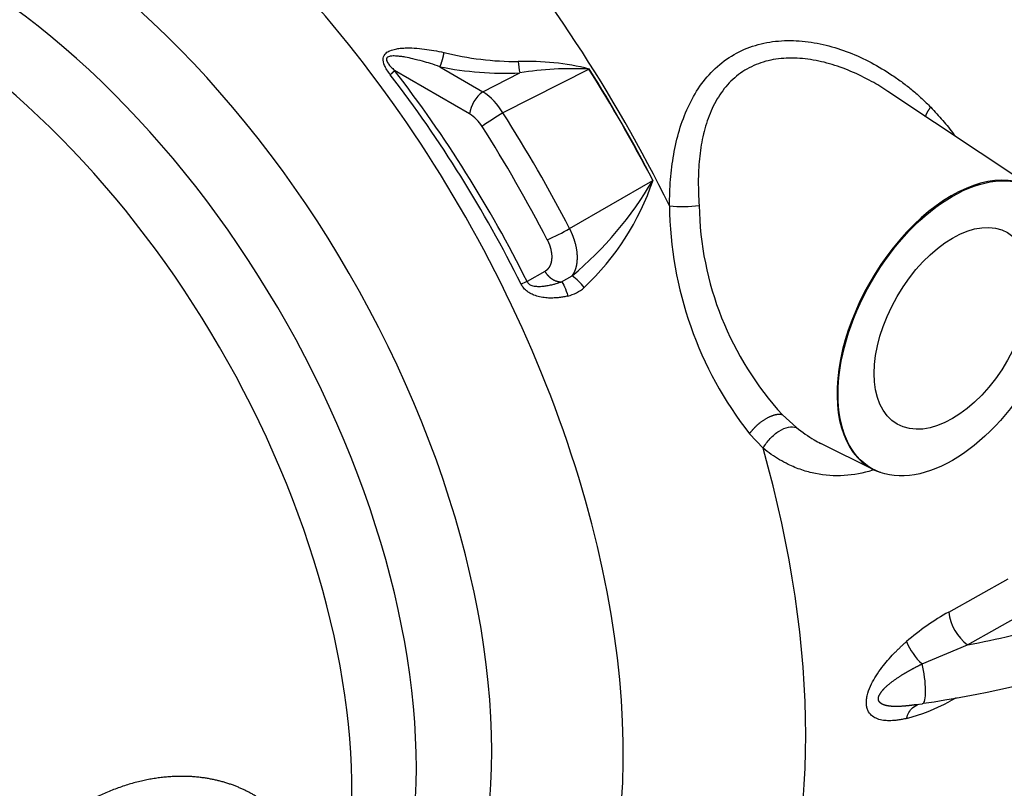
# Model space of a CAD drawing. Units: millimetres. Extents: x -22 to 210, y -8 to 297.
# Drawn here: x 166 to 177, y 67 to 75 of the extents above; entities that cross this region are included whole.
import ezdxf

# ---------------------------------------------------------------- set-up
doc = ezdxf.new("R2010")
doc.units = ezdxf.units.MM
doc.layers.add('Default', color=7, linetype='Continuous')
doc.layers.add('TT2-01-STD', color=7, linetype='Continuous')

# ---------------------------------------------------------------- blocks, each defined once
blk = doc.blocks.new('SE5')
at = {"layer": 'TT2-01-STD', "color": 7, "linetype": 'Continuous'}
for p, q in [((170.885, 74.069), (170.092, 74.53)), ((170.57, 74.569), (171.026, 74.304)), ((172.148, 74.543), (171.238, 74.081)), ((172.148, 74.543), (172.151, 74.545)), ((171.026, 74.304), (171.416, 74.503)), ((176.864, 73.271), (175.307, 74.308)), ((171.942, 72.859), (172.821, 73.366)), ((172.821, 73.366), (172.824, 73.368)), ((171.681, 72.405), (171.494, 72.297)), ((171.856, 72.295), (171.968, 72.358)), ((174.192, 70.889), (174.34, 70.754)), ((173.988, 70.536), (173.843, 70.689)), ((174.595, 70.588), (175.155, 70.311)), ((175.95, 68.804), (176.577, 69.157)), ((176.148, 68.458), (176.774, 68.811)), ((175.668, 68.256), (176.148, 68.458)), ((176.03, 67.898), (175.95, 67.856)), ((175.606, 67.826), (175.674, 67.836))]:
    blk.add_line(p, q, dxfattribs=at)
for centre, radius, start, end in [((171.382, 77.794), 3.17, 255.9616, 270.3108), ((171.495, 71.919), 2.706, 75.9813, 92.0387), ((172.071, 74.656), 0.673, 182.6916, 193.0669), ((159.301, 66.2), 13.632, 26.5667, 37.6662), ((171.26, 78.005), 3.505, 258.6372, 272.54), ((171.961, 71.223), 3.325, 86.7846, 99.4416), ((159.236, 66.192), 13.625, 26.4953, 37.4905), ((171.226, 74.024), 0.344, 125.5863, 172.4502), ((170.642, 73.727), 0.693, 30.7178, 56.3879), ((170.676, 73.728), 0.4, 31.5942, 58.5144), ((172.69, 71.599), 2.875, 120.33, 125.584), ((157.696, 65.466), 16.05, 27.4249, 32.461), ((157.674, 65.471), 15.803, 27.3836, 32.3962), ((169.563, 75.257), 3.766, 309.6846, 329.8776), ((170.153, 74.281), 2.823, 313.5097, 341.1317), ((173.141, 74.496), 1.405, 264.1739, 276.9924), ((176.973, 73.14), 3.975, 180.6011, 218.0615), ((176.675, 73.158), 3.364, 180.9661, 222.4195), ((170.666, 75.087), 2.568, 293.8943, 299.8066), ((171.675, 71.928), 0.521, 35.9683, 55.6933), ((171.858, 71.324), 1.038, 110.5414, 114.3354), ((171.82, 72.559), 0.427, 284.1955, 310.3242), ((175.27, 70.502), 0.222, 233.8694, 259.2732), ((177.26, 66.452), 2.693, 119.1221, 130.7084), ((176.449, 68.86), 0.502, 186.3885, 233.2783), ((176.112, 68.739), 0.656, 202.0306, 227.4127), ((173.817, 80.318), 12.617, 278.5112, 286.7929), ((174.991, 69.63), 2.016, 284.7468, 298.4001)]:
    blk.add_arc(centre, radius, start, end, dxfattribs=at)
for centre, major_axis, ratio, start_param, end_param in [((167.812, 71.328), (-4.686, 8.116), 0.57735, 4.598998, 5.445395), ((166.677, 70.673), (-4.124, 7.143), 0.57735, 3.305019, 5.358007), ((166, 70.282), (-3.62, 6.27), 0.57735, 3.505384, 5.436799), ((165.456, 69.968), (-3.441, 5.96), 0.57735, 3.612353, 5.433656), ((164.907, 69.651), (-3.348, 5.798), 0.57735, 3.732133, 5.431988), ((167.781, 71.311), (4.685, -8.114), 0.57735, 1.491793, 1.636633), ((167.784, 71.312), (-4.685, 8.114), 0.57735, 4.633386, 4.778226), ((175.978, 71.809), (0.855, 1.481), 0.57735, 0, 3.162341), ((167.812, 71.328), (4.686, -8.116), 0.57735, 0.414507, 1.15629), ((175.978, 71.809), (0.855, 1.481), 0.57735, 3.162341, 3.178659), ((173.376, 73.229), (8.717, 0), 0.57735, -1.247164, -1.133455), ((175.628, 68.133), (-0.046, 0.296), 0.211325, 3.141593, 5.108761)]:
    blk.add_ellipse(centre, major_axis=major_axis, ratio=ratio, start_param=start_param, end_param=end_param, dxfattribs=at)
for major_axis in [(-0.854, -1.48), (0.584, 1.012)]:
    blk.add_ellipse((175.988, 71.803), major_axis=major_axis, ratio=0.57735, dxfattribs=at)
for points, degree, knots in [([(172.998, 73.098), (173, 73.191), (173.004, 73.375), (173.039, 73.643), (173.098, 73.901), (173.189, 74.145), (173.314, 74.368), (173.477, 74.558), (173.675, 74.706), (173.903, 74.803), (174.149, 74.848), (174.401, 74.846), (174.653, 74.802), (174.897, 74.724), (175.133, 74.616), (175.319, 74.504), (175.463, 74.402), (175.565, 74.321), (175.665, 74.234), (175.728, 74.172), (175.759, 74.141)], 3, [0, 0, 0, 0, 0.062283, 0.123001, 0.185161, 0.24783, 0.311062, 0.374783, 0.438755, 0.502712, 0.566357, 0.629504, 0.692133, 0.754332, 0.815223, 0.877622, 0.908118, 0.938635, 0.96924, 1, 1, 1, 1]), ([(170.047, 74.484), (170.034, 74.501), (170.012, 74.533), (169.981, 74.588), (169.962, 74.656), (169.996, 74.715), (170.047, 74.741), (170.098, 74.756), (170.152, 74.764), (170.218, 74.768), (170.304, 74.767), (170.406, 74.757), (170.51, 74.741), (170.578, 74.726), (170.613, 74.719)], 3, [0, 0, 0, 0, 0.069841, 0.127657, 0.21112, 0.284613, 0.341776, 0.414343, 0.470364, 0.533595, 0.643814, 0.7673, 0.881546, 1, 1, 1, 1]), ([(170.57, 74.569), (170.537, 74.58), (170.476, 74.601), (170.381, 74.628), (170.293, 74.651), (170.216, 74.668), (170.158, 74.677), (170.111, 74.682), (170.068, 74.683), (170.033, 74.678), (170.009, 74.666), (170.004, 74.643), (170.013, 74.621), (170.029, 74.595), (170.056, 74.564), (170.079, 74.542), (170.092, 74.53)], 3, [0, 0, 0, 0, 0.139152, 0.255901, 0.396037, 0.510298, 0.578317, 0.635956, 0.708372, 0.758677, 0.789406, 0.814289, 0.839535, 0.874307, 0.928705, 1, 1, 1, 1]), ([(170.613, 74.719), (170.613, 74.719), (170.613, 74.719), (170.613, 74.719), (170.613, 74.719), (170.613, 74.719), (170.606, 74.683), (170.598, 74.649), (170.589, 74.617), (170.579, 74.589), (170.57, 74.569)], 5, [0, 0, 0, 0, 0, 0, 0.000007, 0.000007, 0.000007, 0.000007, 0.000007, 1, 1, 1, 1, 1, 1]), ([(175.307, 74.308), (175.251, 74.346), (175.123, 74.423), (174.918, 74.524), (174.691, 74.605), (174.461, 74.654), (174.232, 74.666), (174.013, 74.634), (173.812, 74.552), (173.642, 74.423), (173.508, 74.253), (173.411, 74.052), (173.346, 73.831), (173.311, 73.596), (173.301, 73.394), (173.304, 73.229), (173.309, 73.145), (173.312, 73.101)], 3, [0.138109, 0.138109, 0.138109, 0.138109, 0.1896281, 0.2526846, 0.3155585, 0.3781294, 0.4403693, 0.5022688, 0.5638982, 0.6254603, 0.6872353, 0.7493182, 0.8117054, 0.8743505, 0.937137, 0.9671066, 1, 1, 1, 1]), ([(170.092, 74.53), (170.092, 74.53), (170.092, 74.53), (170.092, 74.53), (170.092, 74.53), (170.092, 74.53), (170.085, 74.522), (170.077, 74.513), (170.068, 74.504), (170.058, 74.494), (170.047, 74.484)], 5, [0, 0, 0, 0, 0, 0, 0.000031, 0.000031, 0.000031, 0.000031, 0.000031, 1, 1, 1, 1, 1, 1]), ([(175.759, 74.141), (175.802, 74.095), (175.889, 74.003), (175.97, 73.899), (176.011, 73.843), (176.015, 73.838)], 3, [0, 0, 0, 0, 0.03101823, 0.06187857, 0.06479667, 0.06479667, 0.06479667, 0.06479667]), ([(171.968, 72.358), (171.975, 72.367), (171.982, 72.377), (171.988, 72.387), (172.012, 72.434), (172.025, 72.491), (172.029, 72.542), (172.024, 72.632), (171.995, 72.735), (171.982, 72.775), (171.964, 72.817), (171.942, 72.859)], 5, [0, 0, 0, 0, 0, 0, 0.155595, 0.155595, 0.155595, 0.686454, 0.686454, 0.686454, 1, 1, 1, 1, 1, 1]), ([(171.706, 72.739), (171.719, 72.714), (171.729, 72.689), (171.737, 72.665), (171.754, 72.602), (171.756, 72.547), (171.753, 72.517), (171.741, 72.471), (171.718, 72.436), (171.708, 72.424), (171.695, 72.413), (171.681, 72.405)], 5, [0, 0, 0, 0, 0, 0, 0.261477, 0.261477, 0.261477, 0.704179, 0.704179, 0.704179, 1, 1, 1, 1, 1, 1]), ([(171.681, 72.405), (171.697, 72.378), (171.717, 72.354), (171.74, 72.333), (171.778, 72.31), (171.817, 72.298), (171.83, 72.296), (171.843, 72.295), (171.856, 72.295)], 5, [0, 0, 0, 0, 0, 0, 0.668225, 0.668225, 0.668225, 1, 1, 1, 1, 1, 1]), ([(171.925, 72.145), (171.917, 72.144), (171.902, 72.14), (171.879, 72.135), (171.856, 72.131), (171.833, 72.128), (171.798, 72.125), (171.751, 72.122), (171.688, 72.125), (171.627, 72.135), (171.572, 72.151), (171.529, 72.171), (171.5, 72.189), (171.476, 72.209), (171.458, 72.227), (171.442, 72.248), (171.434, 72.263), (171.43, 72.27)], 3, [0, 0, 0, 0, 0.042938, 0.085667, 0.128223, 0.170643, 0.212963, 0.324889, 0.432236, 0.557113, 0.67104, 0.744838, 0.813598, 0.861959, 0.908594, 0.954318, 1, 1, 1, 1]), ([(171.494, 72.297), (171.496, 72.293), (171.499, 72.285), (171.509, 72.275), (171.52, 72.266), (171.536, 72.258), (171.556, 72.252), (171.586, 72.247), (171.627, 72.246), (171.672, 72.249), (171.719, 72.257), (171.755, 72.265), (171.783, 72.272), (171.803, 72.278), (171.828, 72.285), (171.846, 72.292), (171.856, 72.295)], 3, [0, 0, 0, 0, 0.029534, 0.059768, 0.092616, 0.129581, 0.186872, 0.255992, 0.366722, 0.505686, 0.61762, 0.753456, 0.793654, 0.848175, 0.916975, 1, 1, 1, 1]), ([(171.856, 72.295), (171.865, 72.288), (171.877, 72.269), (171.901, 72.216), (171.914, 72.182), (171.925, 72.145)], 3, [0, 0, 0, 0, 0.5, 0.5, 1, 1, 1, 1]), ([(174.192, 70.889), (174.165, 70.896), (174.132, 70.895), (174.096, 70.886), (174.018, 70.854), (173.94, 70.797), (173.903, 70.763), (173.87, 70.727), (173.843, 70.689)], 5, [0, 0, 0, 0, 0, 0, 0.5, 0.5, 0.5, 1, 1, 1, 1, 1, 1]), ([(173.988, 70.536), (174.008, 70.572), (174.033, 70.607), (174.091, 70.67), (174.123, 70.697), (174.19, 70.738), (174.223, 70.752), (174.286, 70.765), (174.315, 70.763), (174.34, 70.754)], 3, [0, 0, 0, 0, 0.25, 0.25, 0.5, 0.5, 0.75, 0.75, 1, 1, 1, 1]), ([(174.34, 70.754), (174.402, 70.708), (174.485, 70.646), (174.573, 70.599), (174.596, 70.587)], 3, [0, 0, 0, 0, 0.04895859, 0.06589286, 0.06589286, 0.06589286, 0.06589286]), ([(175.144, 70.303), (175.045, 70.272), (174.841, 70.234), (174.59, 70.251), (174.395, 70.304), (174.269, 70.356), (174.162, 70.413), (174.074, 70.47), (174.017, 70.514), (173.988, 70.536)], 3, [0.7506589, 0.7506589, 0.7506589, 0.7506589, 0.8120793, 0.8750173, 0.9063324, 0.9376957, 0.9584205, 0.9791606, 1, 1, 1, 1]), ([(175.504, 67.68), (175.488, 67.676), (175.458, 67.67), (175.413, 67.662), (175.362, 67.657), (175.304, 67.655), (175.241, 67.661), (175.183, 67.678), (175.131, 67.711), (175.098, 67.754), (175.082, 67.803), (175.078, 67.847), (175.082, 67.895), (175.097, 67.962), (175.13, 68.043), (175.183, 68.134), (175.241, 68.217), (175.304, 68.295), (175.356, 68.351), (175.396, 68.392), (175.422, 68.418), (175.448, 68.443), (175.476, 68.468), (175.495, 68.485), (175.504, 68.493)], 3, [0, 0, 0, 0, 0.040996, 0.080653, 0.119038, 0.18186, 0.240154, 0.306285, 0.365703, 0.431512, 0.466226, 0.499929, 0.533647, 0.568318, 0.634137, 0.693557, 0.759692, 0.818004, 0.880852, 0.903756, 0.927108, 0.950923, 0.975216, 1, 1, 1, 1]), ([(175.609, 67.826), (175.561, 67.819), (175.514, 67.812), (175.468, 67.808), (175.39, 67.804), (175.319, 67.809), (175.291, 67.814), (175.255, 67.824), (175.229, 67.842), (175.222, 67.848), (175.205, 67.87), (175.202, 67.899), (175.211, 67.923), (175.242, 67.973), (175.291, 68.021), (175.319, 68.045), (175.401, 68.107), (175.491, 68.163), (175.549, 68.196), (175.608, 68.227), (175.668, 68.256)], 5, [0.0505577, 0.0505577, 0.0505577, 0.0505577, 0.0505577, 0.0505577, 0.2551288, 0.2551288, 0.2551288, 0.4034545, 0.4034545, 0.4034545, 0.4623676, 0.4623676, 0.4623676, 0.5966853, 0.5966853, 0.5966853, 0.745008, 0.745008, 0.745008, 1, 1, 1, 1, 1, 1]), ([(175.504, 67.68), (175.516, 67.726), (175.539, 67.765), (175.586, 67.81), (175.609, 67.823), (175.632, 67.83)], 3, [0, 0, 0, 0, 0.5, 0.5, 0.8352571, 0.8352571, 0.8352571, 0.8352571]), ([(169.129, 66.2), (169.102, 66.3), (169.063, 66.395), (169.014, 66.484), (168.872, 66.683), (168.678, 66.84), (168.55, 66.915), (168.232, 67.048), (167.866, 67.087), (167.652, 67.077), (167.183, 66.987), (166.718, 66.75), (166.479, 66.583), (166.253, 66.38), (166.044, 66.148)], 5, [0.3645095, 0.3645095, 0.3645095, 0.3645095, 0.3645095, 0.3645095, 0.4660391, 0.4660391, 0.4660391, 0.608687, 0.608687, 0.608687, 0.7908963, 0.7908963, 0.7908963, 1, 1, 1, 1, 1, 1])]:
    blk.add_open_spline(points, degree=degree, knots=knots, dxfattribs=at)
blk.add_open_spline([(175.704, 74.04), (175.71, 74.057), (175.718, 74.077), (175.729, 74.097), (175.743, 74.119), (175.759, 74.141)], degree=5, dxfattribs=at)

msp = doc.modelspace()

# ---------------------------------------------------------------- block references
at = {"layer": 'Default'}
msp.add_blockref('SE5', (0, 0), dxfattribs=at)

doc.saveas('drawing.dxf')
